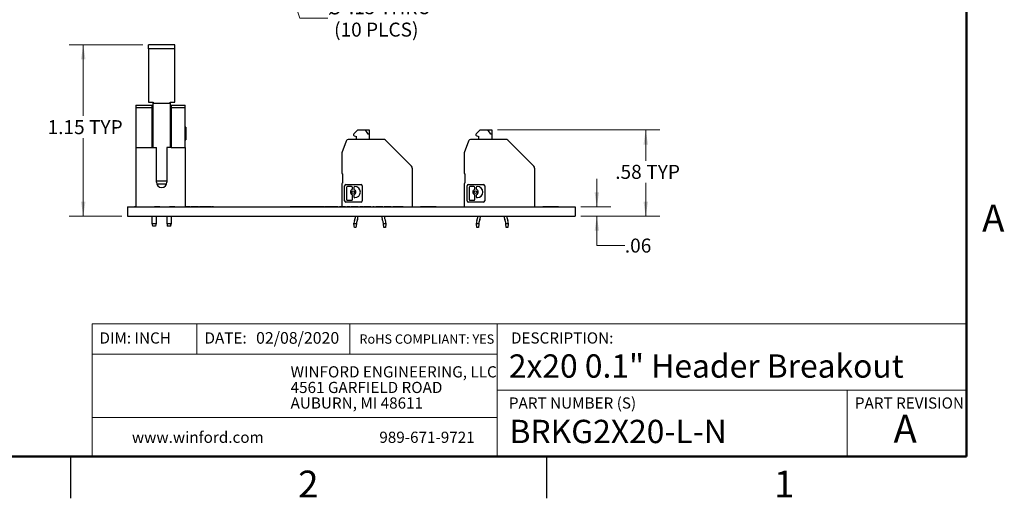
# Model space of a CAD drawing. Units: inches. Extents: x 0.1 to 16.9, y 0.1 to 10.9.
# Drawn here: x 8 to 16.8, y 0.1 to 4.4 of the extents above; entities that cross this region are included whole.
import ezdxf

# ---------------------------------------------------------------- set-up
doc = ezdxf.new("R2010")
doc.units = ezdxf.units.IN
doc.header["$MEASUREMENT"] = 0
doc.styles.add('SLDTEXTSTYLE0', font='TXT', dxfattribs={"width": 0.75})
doc.dimstyles.new('SLDDIMSTYLE0', dxfattribs={"dimtxt": 0.125, "dimasz": 0.13, "dimexe": 0, "dimexo": 0.0625, "dimgap": 0.03125, "dimtad": 0, "dimtih": 1, "dimtoh": 1, "dimlfac": 0.75, "dimrnd": 1e-09, "dimzin": 12, "dimdsep": 46, "dimtxsty": 'SLDTEXTSTYLE0', "dimsah": 1, "dimcen": 0.09, "dimadec": 0, "dimazin": 3, "dimtfac": 1, "dimtmove": 0, "dimatfit": 0, "dimfxl": 0, "dimfrac": 2, "dimtolj": 1, "dimtzin": 12, "dimarcsym": 0})
doc.dimstyles.new('SLDDIMSTYLE3', dxfattribs={"dimtxt": 0.125, "dimasz": 0.13, "dimexe": 0, "dimexo": 0.0625, "dimgap": 0.03125, "dimtad": 0, "dimtih": 1, "dimtoh": 1, "dimlfac": 0.75, "dimrnd": 1e-09, "dimzin": 12, "dimdsep": 46, "dimtxsty": 'SLDTEXTSTYLE0', "dimsah": 1, "dimcen": 0, "dimadec": 0, "dimazin": 3, "dimtfac": 1, "dimtofl": 0, "dimtmove": 0, "dimatfit": 3, "dimfxl": 0, "dimfrac": 2, "dimtolj": 1, "dimtzin": 12, "dimarcsym": 0})
doc.dimstyles.new('SLDDIMSTYLE4', dxfattribs={"dimtxt": 0.125, "dimasz": 0.13, "dimexe": 0, "dimexo": 0.0625, "dimgap": 0.03125, "dimtad": 0, "dimtih": 1, "dimtoh": 1, "dimlfac": 0.75, "dimrnd": 1e-09, "dimzin": 12, "dimdsep": 46, "dimtxsty": 'SLDTEXTSTYLE0', "dimsah": 1, "dimcen": 0.09, "dimadec": 0, "dimazin": 3, "dimtfac": 1, "dimtofl": 0, "dimtmove": 0, "dimatfit": 3, "dimfxl": 0, "dimfrac": 2, "dimtolj": 1, "dimtzin": 12, "dimarcsym": 0})

# ---------------------------------------------------------------- blocks, each defined once
blk = doc.blocks.new('SW_NOTE_0')
at = {"color": 0, "linetype": 'Continuous', "lineweight": 0, "char_height": 0.1, "attachment_point": 1, "style": 'SLDTEXTSTYLE0'}
for s, insert in [('WINFORD ENGINEERING, LLC', (0, 0.1289)), ('4561 GARFIELD ROAD', (0, -0.0105)), ('AUBURN, MI 48611', (0, -0.1498))]:
    blk.add_mtext(s, dxfattribs=dict(at, insert=insert))
blk = doc.blocks.new('_D_7')
at = {"color": 7, "linetype": 'Continuous', "lineweight": 18}
for p, q in [((10.3804, 4.9349), (10.5461, 4.4152)), ((10.5461, 4.4152), (10.7961, 4.4152))]:
    blk.add_line(p, q, dxfattribs=at)
blk.add_solid([(10.3804, 4.9349), (10.4008, 4.805), (10.4389, 4.8171)], dxfattribs=at)
at = {"color": 7, "linetype": 'Continuous', "lineweight": 18, "char_height": 0.125, "attachment_point": 1, "style": 'SLDTEXTSTYLE0'}
for s, insert in [('%%c', (10.7961, 4.5751)), ('.15', (10.9846, 4.577)), ('THRU', (11.2624, 4.577)), ('(10 PLCS)', (10.8526, 4.3767))]:
    blk.add_mtext(s, dxfattribs=dict(at, insert=insert))
blk = doc.blocks.new('_D_8')
at = {"color": 7, "linetype": 'Continuous', "lineweight": 18}
for p, q in [((13.1994, 2.7297), (13.1994, 2.9797)), ((13.0562, 2.7297), (13.3244, 2.7297)), ((13.0562, 2.6463), (13.3244, 2.6463)), ((13.1994, 2.3846), (13.1994, 2.6463)), ((13.4494, 2.3846), (13.1994, 2.3846))]:
    blk.add_line(p, q, dxfattribs=at)
for points in [[(13.1994, 2.7297), (13.2194, 2.8597), (13.1794, 2.8597)], [(13.1994, 2.6463), (13.1794, 2.5163), (13.2194, 2.5163)]]:
    blk.add_solid(points, dxfattribs=at)
at = {"color": 7, "linetype": 'Continuous', "lineweight": 18, "insert": (13.4494, 2.4465), "char_height": 0.125, "attachment_point": 1, "style": 'SLDTEXTSTYLE0'}
blk.add_mtext('.06', dxfattribs=at)
blk = doc.blocks.new('_D_9')
at = {"color": 7, "linetype": 'Continuous', "lineweight": 18}
for p, q in [((12.3108, 3.4173), (13.7611, 3.4173)), ((13.6361, 3.4173), (13.6361, 3.1427)), ((13.6361, 2.6463), (13.6361, 2.9443)), ((13.0562, 2.6463), (13.7611, 2.6463))]:
    blk.add_line(p, q, dxfattribs=at)
for points in [[(13.6361, 3.4173), (13.6161, 3.2873), (13.6561, 3.2873)], [(13.6361, 2.6463), (13.6561, 2.7763), (13.6161, 2.7763)]]:
    blk.add_solid(points, dxfattribs=at)
at = {"color": 7, "linetype": 'Continuous', "lineweight": 18, "char_height": 0.125, "attachment_point": 1, "style": 'SLDTEXTSTYLE0'}
for s, insert in [('.58', (13.3635, 3.1054)), ('TYP', (13.6412, 3.1054))]:
    blk.add_mtext(s, dxfattribs=dict(at, insert=insert))
blk = doc.blocks.new('_D_10')
at = {"color": 7, "linetype": 'Continuous', "lineweight": 18}
for p, q in [((9.1448, 4.1785), (8.4875, 4.1785)), ((8.6125, 4.1785), (8.6125, 3.5424)), ((8.6125, 2.6463), (8.6125, 3.344)), ((8.9562, 2.6463), (8.4875, 2.6463))]:
    blk.add_line(p, q, dxfattribs=at)
for points in [[(8.6125, 4.1785), (8.5925, 4.0485), (8.6325, 4.0485)], [(8.6125, 2.6463), (8.6325, 2.7763), (8.5925, 2.7763)]]:
    blk.add_solid(points, dxfattribs=at)
at = {"color": 7, "linetype": 'Continuous', "lineweight": 18, "char_height": 0.125, "attachment_point": 1, "style": 'SLDTEXTSTYLE0'}
for s, insert in [('1.15', (8.2937, 3.5051)), ('TYP', (8.6638, 3.5051))]:
    blk.add_mtext(s, dxfattribs=dict(at, insert=insert))

msp = doc.modelspace()

# ---------------------------------------------------------------- linework, layer by layer
at = {"color": 7, "linetype": 'Continuous', "lineweight": 50}
for p, q in [((16.5, 10.5), (16.5, 0.5)), ((16.5, 0.5), (0.5, 0.5))]:
    msp.add_line(p, q, dxfattribs=at)
at = {"color": 7, "linetype": 'Continuous', "lineweight": 25}
for p, q in [((9.431, 4.1785), (9.1948, 4.1785)), ((9.1948, 4.1423), (9.1948, 4.1785)), ((9.1948, 4.1423), (9.1948, 3.6667)), ((9.431, 4.1423), (9.1948, 4.1423)), ((9.431, 4.1423), (9.431, 4.1785)), ((9.431, 3.6667), (9.431, 4.1423)), ((9.0819, 3.6383), (9.2289, 3.6383)), ((9.0819, 3.6383), (9.0819, 3.6157)), ((9.2289, 3.6157), (9.0819, 3.6157)), ((9.0819, 3.6157), (9.0819, 3.2604)), ((9.1948, 3.6667), (9.2368, 3.6667)), ((9.2289, 3.6157), (9.2289, 3.6383)), ((9.2289, 3.2604), (9.2289, 3.6157)), ((9.2368, 3.6667), (9.2368, 3.6572)), ((9.2368, 3.2604), (9.2368, 3.6572)), ((9.2368, 3.6572), (9.389, 3.6572)), ((9.389, 3.6667), (9.431, 3.6667)), ((9.389, 3.6572), (9.389, 3.6667)), ((9.389, 3.6572), (9.389, 3.2604)), ((9.3969, 3.6383), (9.5228, 3.6383)), ((9.3969, 3.6383), (9.3969, 3.6157)), ((9.5228, 3.6157), (9.3969, 3.6157)), ((9.3969, 3.6157), (9.3969, 3.2604)), ((9.5228, 3.6157), (9.5228, 3.6383)), ((9.5228, 3.2604), (9.5228, 3.6157)), ((9.2368, 3.6037), (9.2289, 3.6037)), ((9.3969, 3.6037), (9.389, 3.6037)), ((9.2289, 3.483), (9.2368, 3.483)), ((9.389, 3.483), (9.3969, 3.483)), ((9.5281, 3.4436), (9.5228, 3.4436)), ((9.5281, 3.4436), (9.5281, 3.3299)), ((9.2368, 3.357), (9.2289, 3.357)), ((9.3969, 3.357), (9.389, 3.357)), ((11.0642, 3.4173), (11.0288, 3.382)), ((11.0335, 3.3644), (11.052, 3.3595)), ((11.052, 3.3333), (11.052, 3.3595)), ((11.0642, 3.4173), (11.132, 3.4173)), ((11.1579, 3.3806), (11.132, 3.4173)), ((11.132, 3.4173), (11.1675, 3.4173)), ((11.1675, 3.3806), (11.1579, 3.3806)), ((11.1675, 3.4173), (11.1675, 3.3806)), ((11.1675, 3.3806), (11.1675, 3.3333)), ((12.1575, 3.4173), (12.1221, 3.382)), ((12.1269, 3.3644), (12.1453, 3.3595)), ((12.1453, 3.3333), (12.1453, 3.3595)), ((12.1575, 3.4173), (12.2253, 3.4173)), ((12.2512, 3.3806), (12.2253, 3.4173)), ((12.2253, 3.4173), (12.2608, 3.4173)), ((12.2608, 3.3806), (12.2512, 3.3806)), ((12.2608, 3.4173), (12.2608, 3.3806)), ((12.2608, 3.3806), (12.2608, 3.3333)), ((9.0819, 3.2604), (9.2289, 3.2604)), ((9.0819, 3.2604), (9.0819, 2.7297)), ((9.2289, 3.2604), (9.2656, 3.2604)), ((9.2656, 2.9501), (9.2656, 3.2604)), ((9.3601, 3.2604), (9.3601, 2.9501)), ((9.3969, 3.2604), (9.3601, 3.2604)), ((9.3969, 3.2604), (9.5228, 3.2604)), ((9.5228, 3.3299), (9.5281, 3.3299)), ((9.5228, 3.2604), (9.5228, 2.7297)), ((10.9603, 3.3161), (10.9223, 3.2117)), ((11.2931, 3.3333), (10.985, 3.3333)), ((11.543, 3.0943), (11.3116, 3.3257)), ((12.0537, 3.3161), (12.0157, 3.2117)), ((12.3864, 3.3333), (12.0783, 3.3333)), ((12.6363, 3.0943), (12.405, 3.3257)), ((10.9207, 3.2027), (10.9207, 3.0341)), ((12.0141, 3.2027), (12.0141, 3.0341)), ((10.9312, 2.9449), (10.9312, 3.0236)), ((11.5507, 3.0758), (11.5507, 2.7297)), ((12.0246, 2.9449), (12.0246, 3.0236)), ((12.644, 3.0758), (12.644, 2.7297)), ((9.2683, 2.9344), (9.3574, 2.9344)), ((10.9207, 2.9344), (10.9207, 2.7297)), ((10.947, 2.7827), (10.947, 2.9181)), ((10.9581, 2.9291), (11.0934, 2.9291)), ((10.9649, 2.9038), (10.9649, 2.797)), ((11.0088, 2.9121), (10.9732, 2.9121)), ((11.0171, 2.8912), (11.0171, 2.9038)), ((11.0286, 2.9038), (11.0286, 2.8912)), ((11.0376, 2.9121), (11.0369, 2.9121)), ((11.1045, 2.9181), (11.1045, 2.7827)), ((12.0141, 2.9344), (12.0141, 2.7297)), ((12.0403, 2.7827), (12.0403, 2.9181)), ((12.0514, 2.9291), (12.1867, 2.9291)), ((12.0583, 2.9038), (12.0583, 2.797)), ((12.1021, 2.9121), (12.0666, 2.9121)), ((12.1104, 2.8912), (12.1104, 2.9038)), ((12.122, 2.9038), (12.122, 2.8912)), ((12.1309, 2.9121), (12.1303, 2.9121)), ((12.1978, 2.9181), (12.1978, 2.7827)), ((11.0171, 2.797), (11.0171, 2.8331)), ((11.0286, 2.8331), (11.0286, 2.8205)), ((12.1104, 2.797), (12.1104, 2.8331)), ((12.122, 2.8331), (12.122, 2.8205)), ((9.0062, 2.7297), (13.0062, 2.7297)), ((9.0062, 2.7297), (9.0062, 2.6463)), ((9.0777, 2.731), (9.0702, 2.731)), ((9.0702, 2.731), (9.0702, 2.7297)), ((9.0777, 2.731), (9.0777, 2.7297)), ((9.0819, 2.731), (9.0777, 2.731)), ((9.2961, 2.731), (9.2489, 2.731)), ((9.2489, 2.731), (9.2489, 2.7297)), ((9.2961, 2.731), (9.2961, 2.7297)), ((9.3822, 2.731), (9.3822, 2.7297)), ((9.4054, 2.731), (9.4054, 2.7297)), ((9.4062, 2.731), (9.4062, 2.7297)), ((9.4169, 2.731), (9.4062, 2.731)), ((9.4169, 2.731), (9.4169, 2.7297)), ((9.4231, 2.731), (9.4169, 2.731)), ((9.4231, 2.731), (9.4231, 2.7297)), ((9.4294, 2.731), (9.4294, 2.7297)), ((9.5319, 2.731), (9.5228, 2.731)), ((9.5319, 2.731), (9.5319, 2.7297)), ((9.5586, 2.731), (9.5319, 2.731)), ((9.5586, 2.731), (9.5586, 2.7297)), ((9.5687, 2.731), (9.5586, 2.731)), ((9.5687, 2.731), (9.5687, 2.7297)), ((9.5768, 2.731), (9.5768, 2.7297)), ((9.6429, 2.731), (9.5768, 2.731)), ((9.6429, 2.731), (9.6429, 2.7297)), ((9.6516, 2.731), (9.6516, 2.7297)), ((9.6755, 2.731), (9.6755, 2.7297)), ((9.6862, 2.731), (9.6755, 2.731)), ((9.6862, 2.731), (9.6862, 2.7297)), ((9.6969, 2.731), (9.6862, 2.731)), ((9.7031, 2.731), (9.6969, 2.731)), ((9.6969, 2.731), (9.6969, 2.7297)), ((9.7031, 2.731), (9.7031, 2.7297)), ((9.7067, 2.731), (9.7031, 2.731)), ((9.7089, 2.731), (9.7089, 2.7297)), ((9.7561, 2.731), (9.7089, 2.731)), ((9.7561, 2.731), (9.7561, 2.7297)), ((9.7761, 2.731), (9.7761, 2.7297)), ((10.4609, 2.731), (10.4609, 2.7297)), ((10.4861, 2.731), (10.4609, 2.731)), ((10.4861, 2.731), (10.4861, 2.7297)), ((10.4875, 2.731), (10.4861, 2.731)), ((10.4875, 2.731), (10.4875, 2.7297)), ((10.5073, 2.731), (10.4875, 2.731)), ((10.5073, 2.731), (10.5073, 2.7297)), ((10.5268, 2.731), (10.5073, 2.731)), ((10.5268, 2.731), (10.5268, 2.7297)), ((10.5284, 2.731), (10.5268, 2.731)), ((10.5284, 2.731), (10.5284, 2.7297)), ((10.5538, 2.731), (10.5284, 2.731)), ((10.5538, 2.731), (10.5538, 2.7297)), ((10.5549, 2.731), (10.5549, 2.7297)), ((10.5801, 2.731), (10.5549, 2.731)), ((10.5801, 2.731), (10.5801, 2.7297)), ((10.5815, 2.731), (10.5801, 2.731)), ((10.5815, 2.731), (10.5815, 2.7297)), ((10.6014, 2.731), (10.5815, 2.731)), ((10.6014, 2.731), (10.6014, 2.7297)), ((10.6208, 2.731), (10.6014, 2.731)), ((10.6208, 2.731), (10.6208, 2.7297)), ((10.6224, 2.731), (10.6208, 2.731)), ((10.6224, 2.731), (10.6224, 2.7297)), ((10.6478, 2.731), (10.6224, 2.731)), ((10.6478, 2.731), (10.6478, 2.7297)), ((10.6489, 2.731), (10.6489, 2.7297)), ((10.6741, 2.731), (10.6489, 2.731)), ((10.6741, 2.731), (10.6741, 2.7297)), ((10.6755, 2.731), (10.6741, 2.731)), ((10.6755, 2.731), (10.6755, 2.7297)), ((10.6954, 2.731), (10.6755, 2.731)), ((10.6954, 2.731), (10.6954, 2.7297)), ((10.7148, 2.731), (10.6954, 2.731)), ((10.7148, 2.731), (10.7148, 2.7297)), ((10.7164, 2.731), (10.7148, 2.731)), ((10.7164, 2.731), (10.7164, 2.7297)), ((10.7419, 2.731), (10.7164, 2.731)), ((10.7419, 2.731), (10.7419, 2.7297)), ((10.7454, 2.731), (10.7454, 2.7297)), ((10.7462, 2.731), (10.7462, 2.7297)), ((10.7518, 2.731), (10.7462, 2.731)), ((10.7525, 2.731), (10.7525, 2.7297)), ((10.7587, 2.731), (10.7569, 2.731)), ((10.7595, 2.731), (10.7595, 2.7297)), ((10.7664, 2.731), (10.7664, 2.7297)), ((10.7694, 2.731), (10.7694, 2.7297)), ((10.7699, 2.731), (10.7699, 2.7297)), ((10.7739, 2.731), (10.7739, 2.7297)), ((10.7991, 2.731), (10.7739, 2.731)), ((10.7991, 2.731), (10.7991, 2.7297)), ((10.8005, 2.731), (10.7991, 2.731)), ((10.8005, 2.731), (10.8005, 2.7297)), ((10.8204, 2.731), (10.8005, 2.731)), ((10.8204, 2.731), (10.8204, 2.7297)), ((10.8398, 2.731), (10.8204, 2.731)), ((10.8398, 2.731), (10.8398, 2.7297)), ((10.8414, 2.731), (10.8398, 2.731)), ((10.8414, 2.731), (10.8414, 2.7297)), ((10.8669, 2.731), (10.8414, 2.731)), ((10.8669, 2.731), (10.8669, 2.7297)), ((10.8722, 2.731), (10.8722, 2.7297)), ((10.8754, 2.731), (10.8754, 2.7297)), ((10.8829, 2.731), (10.8754, 2.731)), ((10.8829, 2.731), (10.8829, 2.7297)), ((10.8861, 2.731), (10.8861, 2.7297)), ((10.901, 2.731), (10.901, 2.7297)), ((10.9085, 2.731), (10.901, 2.731)), ((10.9085, 2.731), (10.9085, 2.7297)), ((10.9097, 2.731), (10.9097, 2.7297)), ((10.9304, 2.731), (10.9304, 2.7297)), ((10.9461, 2.731), (10.9461, 2.7297)), ((10.9545, 2.731), (10.947, 2.731)), ((10.947, 2.731), (10.947, 2.7297)), ((10.9545, 2.731), (10.9545, 2.7297)), ((11.0934, 2.7717), (10.9581, 2.7717)), ((10.9673, 2.731), (10.9673, 2.7297)), ((10.9758, 2.731), (10.9673, 2.731)), ((10.9732, 2.7887), (11.0088, 2.7887)), ((10.9758, 2.731), (10.9758, 2.7297)), ((10.9833, 2.731), (10.9758, 2.731)), ((10.9833, 2.731), (10.9833, 2.7297)), ((10.9833, 2.731), (10.9833, 2.7297)), ((10.9833, 2.731), (10.9833, 2.731)), ((10.9961, 2.731), (10.9833, 2.731)), ((10.9834, 2.7312), (10.9834, 2.731)), ((10.9961, 2.731), (10.9961, 2.7297)), ((10.9972, 2.731), (10.9972, 2.7297)), ((11.0057, 2.731), (11.0057, 2.7297)), ((11.0369, 2.8122), (11.0376, 2.8122)), ((11.0373, 2.731), (11.0373, 2.7297)), ((11.0688, 2.731), (11.0688, 2.7297)), ((11.0816, 2.731), (11.0816, 2.7297)), ((11.0891, 2.731), (11.0816, 2.731)), ((11.0891, 2.731), (11.0891, 2.7297)), ((11.0904, 2.731), (11.0904, 2.7297)), ((11.1025, 2.731), (11.1025, 2.7297)), ((11.1063, 2.731), (11.1063, 2.7297)), ((11.1104, 2.731), (11.1063, 2.731)), ((11.1104, 2.731), (11.1104, 2.7297)), ((11.1158, 2.731), (11.1158, 2.7297)), ((11.1475, 2.731), (11.1475, 2.7297)), ((11.1724, 2.731), (11.1724, 2.7297)), ((11.1799, 2.731), (11.1724, 2.731)), ((11.1799, 2.731), (11.1799, 2.7297)), ((11.1981, 2.731), (11.1981, 2.7297)), ((11.205, 2.731), (11.205, 2.7297)), ((11.2119, 2.731), (11.2119, 2.7297)), ((11.2258, 2.731), (11.2258, 2.7297)), ((11.2593, 2.731), (11.2593, 2.7297)), ((11.2878, 2.731), (11.2878, 2.7297)), ((11.3006, 2.731), (11.3006, 2.7297)), ((11.3322, 2.731), (11.3322, 2.7297)), ((11.3636, 2.731), (11.3636, 2.7297)), ((11.3786, 2.731), (11.3786, 2.7297)), ((11.3861, 2.731), (11.3786, 2.731)), ((11.3861, 2.731), (11.3861, 2.7297)), ((11.4058, 2.731), (11.4058, 2.7297)), ((11.4203, 2.731), (11.4203, 2.7297)), ((11.4278, 2.731), (11.4203, 2.731)), ((11.4278, 2.731), (11.4278, 2.7297)), ((11.4475, 2.731), (11.4475, 2.7297)), ((11.4694, 2.731), (11.4619, 2.731)), ((11.4619, 2.731), (11.4619, 2.7297)), ((11.4694, 2.731), (11.4694, 2.7297)), ((11.6233, 2.731), (11.6233, 2.7297)), ((11.6382, 2.731), (11.6233, 2.731)), ((11.6233, 2.731), (11.6233, 2.731)), ((11.6233, 2.731), (11.6233, 2.7297)), ((11.6382, 2.731), (11.6382, 2.7297)), ((11.6532, 2.731), (11.6382, 2.731)), ((11.6619, 2.731), (11.6532, 2.731)), ((11.6532, 2.731), (11.6532, 2.7297)), ((11.6619, 2.731), (11.6619, 2.7297)), ((11.6633, 2.731), (11.6633, 2.7297)), ((11.7293, 2.731), (11.6633, 2.731)), ((11.7293, 2.731), (11.7293, 2.7297)), ((11.7306, 2.731), (11.7306, 2.7297)), ((11.7641, 2.731), (11.7641, 2.7297)), ((12.1867, 2.7717), (12.0514, 2.7717)), ((12.0666, 2.7887), (12.1021, 2.7887)), ((12.1303, 2.8122), (12.1309, 2.8122)), ((12.7166, 2.731), (12.7166, 2.7297)), ((12.7316, 2.731), (12.7166, 2.731)), ((12.7166, 2.731), (12.7166, 2.7297)), ((12.7316, 2.731), (12.7316, 2.7297)), ((12.7449, 2.731), (12.7316, 2.731)), ((12.7449, 2.731), (12.7449, 2.7297)), ((12.7599, 2.731), (12.7449, 2.731)), ((12.7566, 2.731), (12.7566, 2.7297)), ((12.7849, 2.731), (12.7849, 2.7297)), ((12.7999, 2.731), (12.7849, 2.731)), ((12.7999, 2.731), (12.7999, 2.7297)), ((12.8086, 2.731), (12.7999, 2.731)), ((12.8086, 2.731), (12.8086, 2.7297)), ((12.8227, 2.731), (12.8227, 2.7297)), ((12.8346, 2.731), (12.8227, 2.731)), ((12.8346, 2.731), (12.8346, 2.7297)), ((12.8434, 2.731), (12.8346, 2.731)), ((12.8434, 2.731), (12.8434, 2.7297)), ((12.8575, 2.731), (12.8575, 2.7297)), ((13.0062, 2.7297), (13.0062, 2.6463)), ((9.0062, 2.6463), (13.0062, 2.6463)), ((9.2294, 2.5827), (9.2294, 2.6463)), ((9.263, 2.6463), (9.263, 2.5827)), ((9.3627, 2.5827), (9.3627, 2.6463)), ((9.3963, 2.6463), (9.3963, 2.5827)), ((9.2294, 2.5827), (9.263, 2.5827)), ((9.2347, 2.5564), (9.2294, 2.5827)), ((9.2578, 2.5564), (9.2347, 2.5564)), ((9.263, 2.5827), (9.2578, 2.5564)), ((9.3627, 2.5827), (9.3963, 2.5827)), ((9.368, 2.5564), (9.3627, 2.5827)), ((9.3632, 2.5804), (9.3632, 2.5564)), ((9.368, 2.5564), (9.3632, 2.5564)), ((9.3911, 2.5564), (9.368, 2.5564)), ((9.3963, 2.5827), (9.3911, 2.5564)), ((9.3959, 2.5564), (9.3911, 2.5564)), ((9.3959, 2.5564), (9.3959, 2.5804)), ((11.0305, 2.5774), (11.0305, 2.5833)), ((11.0346, 2.5459), (11.0305, 2.5774)), ((11.0525, 2.5774), (11.0305, 2.5774)), ((11.0346, 2.607), (11.0416, 2.6261)), ((11.0525, 2.5774), (11.0484, 2.5459)), ((11.0525, 2.5833), (11.0525, 2.5774)), ((11.0623, 2.6185), (11.0554, 2.5995)), ((11.2901, 2.5995), (11.2831, 2.6185)), ((11.2929, 2.5774), (11.2929, 2.5833)), ((11.315, 2.5774), (11.2929, 2.5774)), ((11.2971, 2.5459), (11.2929, 2.5774)), ((11.3039, 2.6261), (11.3108, 2.607)), ((11.315, 2.5774), (11.3108, 2.5459)), ((11.315, 2.5833), (11.315, 2.5774)), ((12.1238, 2.5774), (12.1238, 2.5833)), ((12.1458, 2.5774), (12.1238, 2.5774)), ((12.1279, 2.5459), (12.1238, 2.5774)), ((12.128, 2.607), (12.1349, 2.6261)), ((12.1458, 2.5774), (12.1417, 2.5459)), ((12.1458, 2.5833), (12.1458, 2.5774)), ((12.1556, 2.6185), (12.1487, 2.5995)), ((12.3834, 2.5995), (12.3765, 2.6185)), ((12.3863, 2.5774), (12.3863, 2.5833)), ((12.3904, 2.5459), (12.3863, 2.5774)), ((12.4083, 2.5774), (12.3863, 2.5774)), ((12.3972, 2.6261), (12.4041, 2.607)), ((12.4083, 2.5774), (12.4042, 2.5459)), ((12.4083, 2.5833), (12.4083, 2.5774)), ((11.0484, 2.5459), (11.0346, 2.5459)), ((11.3108, 2.5459), (11.2971, 2.5459)), ((12.1417, 2.5459), (12.1279, 2.5459)), ((12.4042, 2.5459), (12.3904, 2.5459)), ((8.5, 0.5), (8.5, 0.125)), ((12.75, 0.5), (12.75, 0.125))]:
    msp.add_line(p, q, dxfattribs=at)
at = {"color": 8, "linetype": 'Continuous', "lineweight": 25}
msp.add_line((9.3601, 2.9606), (9.2656, 2.9606), dxfattribs=at)
at = {"color": 7, "linetype": 'Continuous', "lineweight": 18}
for p, q in [((16.5, 1.6859), (8.6913, 1.6859)), ((8.6913, 1.6859), (8.6913, 0.5)), ((9.6273, 1.6859), (9.6273, 1.4129)), ((10.9923, 1.6859), (10.9923, 1.4129)), ((12.3107, 1.0913), (12.3107, 1.6859)), ((12.3107, 1.4129), (8.6913, 1.4129)), ((12.3107, 1.0913), (16.5, 1.0913)), ((12.3107, 1.0913), (12.3107, 0.5)), ((15.4366, 1.0913), (15.4366, 0.5)), ((12.3107, 0.848), (8.6913, 0.848))]:
    msp.add_line(p, q, dxfattribs=at)
at = {"color": 7, "linetype": 'Continuous', "lineweight": 25}
for centre in [(11.0228, 2.8622), (12.1162, 2.8622)]:
    msp.add_circle(centre, 0.012, dxfattribs=at)
for centre, radius, start, end in [((11.0362, 3.3746), 0.0105, 135, 255), ((12.1296, 3.3746), 0.0105, 135, 255), ((10.985, 3.3071), 0.0262, 90, 160), ((11.2931, 3.3071), 0.0262, 45, 90), ((12.0783, 3.3071), 0.0262, 90, 160), ((12.3864, 3.3071), 0.0262, 45, 90), ((10.947, 3.2027), 0.0262, 160, 180), ((12.0403, 3.2027), 0.0262, 160, 180), ((11.5244, 3.0758), 0.0262, 0, 45), ((12.6178, 3.0758), 0.0262, 0, 45), ((10.9312, 3.0341), 0.0105, 180, 270), ((12.0246, 3.0341), 0.0105, 180, 270), ((9.3129, 2.9501), 0.0472, 180, 0), ((10.9312, 2.9344), 0.0105, 90, 180), ((10.9581, 2.9181), 0.0111, 90, 180), ((10.9732, 2.9038), 0.0083, 90, 180), ((11.0088, 2.9038), 0.0083, 0, 90), ((11.0369, 2.9038), 0.0083, 90, 180), ((11.0376, 2.8622), 0.0499, 270, 90), ((11.0934, 2.9181), 0.0111, 0, 90), ((12.0246, 2.9344), 0.0105, 90, 180), ((12.0514, 2.9181), 0.0111, 90, 180), ((12.0666, 2.9038), 0.0083, 90, 180), ((12.1021, 2.9038), 0.0083, 0, 90), ((12.1303, 2.9038), 0.0083, 90, 180), ((12.1309, 2.8622), 0.0499, 270, 90), ((12.1867, 2.9181), 0.0111, 0, 90), ((11.0228, 2.8622), 0.024, 115.88492, 244.11508), ((11.0088, 2.8912), 0.0083, 295.88492, 0), ((11.0088, 2.8331), 0.0083, 0, 64.11508), ((11.0369, 2.8912), 0.0083, 180, 244.11508), ((11.0369, 2.8331), 0.0083, 115.88492, 180), ((11.0369, 2.8205), 0.0083, 180, 270), ((11.0228, 2.8622), 0.024, 295.88492, 64.11508), ((12.1162, 2.8622), 0.024, 115.88492, 244.11508), ((12.1021, 2.8912), 0.0083, 295.88492, 0), ((12.1021, 2.8331), 0.0083, 0, 64.11508), ((12.1303, 2.8912), 0.0083, 180, 244.11508), ((12.1303, 2.8331), 0.0083, 115.88492, 180), ((12.1303, 2.8205), 0.0083, 180, 270), ((12.1162, 2.8622), 0.024, 295.88492, 64.11508), ((10.9581, 2.7827), 0.0111, 180, 270), ((10.9732, 2.797), 0.0083, 180, 270), ((11.0088, 2.797), 0.0083, 270, 0), ((11.0934, 2.7827), 0.0111, 270, 0), ((12.0514, 2.7827), 0.0111, 180, 270), ((12.0666, 2.797), 0.0083, 180, 270), ((12.1021, 2.797), 0.0083, 270, 0), ((12.1867, 2.7827), 0.0111, 270, 0), ((11.0021, 2.6404), 0.042, 340, 8.08401), ((11.0021, 2.6404), 0.064, 340, 5.29094), ((11.3433, 2.6404), 0.064, 174.70906, 200), ((11.3433, 2.6404), 0.042, 171.91599, 200), ((12.0954, 2.6404), 0.042, 340, 8.08401), ((12.0954, 2.6404), 0.064, 340, 5.29094), ((12.4367, 2.6404), 0.064, 174.70906, 200), ((12.4367, 2.6404), 0.042, 171.91599, 200), ((11.0998, 2.5833), 0.0693, 160, 180), ((11.0998, 2.5833), 0.0472, 160, 180), ((11.2457, 2.5833), 0.0472, 0, 20), ((11.2457, 2.5833), 0.0693, 0, 20), ((12.1931, 2.5833), 0.0693, 160, 180), ((12.1931, 2.5833), 0.0472, 160, 180), ((12.339, 2.5833), 0.0472, 0, 20), ((12.339, 2.5833), 0.0693, 0, 20)]:
    msp.add_arc(centre, radius, start, end, dxfattribs=at)
for centre, start_param, end_param in [((9.2105, 3.5433), 4.006245, 5.418533), ((9.4152, 3.5433), 0.864652, 2.276941)]:
    msp.add_ellipse(centre, major_axis=(0, 0.0604), ratio=0.4, start_param=start_param, end_param=end_param, dxfattribs=at)
for points, knots in [([(9.4054, 2.731), (9.4022, 2.731), (9.3958, 2.731), (9.3883, 2.731), (9.3839, 2.731), (9.3828, 2.731), (9.3822, 2.731)], [0, 0, 0, 0, 0.279899, 0.558984, 0.779271, 1, 1, 1, 1]), ([(9.4294, 2.731), (9.4291, 2.731), (9.4288, 2.731), (9.4259, 2.731), (9.4253, 2.731)], [0, 0, 0, 0, 0.7991204, 1, 1, 1, 1]), ([(9.6755, 2.731), (9.673, 2.731), (9.6651, 2.731), (9.6562, 2.731), (9.652, 2.731), (9.6517, 2.731), (9.6516, 2.731)], [0, 0, 0, 0, 0.140361, 0.425241, 0.712115, 1, 1, 1, 1]), ([(9.7761, 2.731), (9.776, 2.731), (9.7758, 2.731), (9.7724, 2.731), (9.7664, 2.731), (9.7616, 2.731), (9.7605, 2.731)], [0, 0, 0, 0, 0.3047532, 0.6084489, 0.9101156, 1, 1, 1, 1]), ([(10.7595, 2.731), (10.7585, 2.731), (10.7564, 2.731), (10.7542, 2.731), (10.7528, 2.731), (10.7526, 2.731), (10.7525, 2.731)], [0, 0, 0, 0, 0.279656, 0.559089, 0.779552, 1, 1, 1, 1]), ([(10.7664, 2.731), (10.7663, 2.731), (10.7661, 2.731), (10.7642, 2.731), (10.7619, 2.731), (10.7603, 2.731), (10.7595, 2.731)], [0, 0, 0, 0, 0.279505, 0.55926, 0.779538, 1, 1, 1, 1]), ([(10.8747, 2.731), (10.8744, 2.731), (10.8735, 2.731), (10.8725, 2.731), (10.8723, 2.731), (10.8722, 2.731)], [0, 0, 0, 0, 0.169624, 0.584976, 1, 1, 1, 1]), ([(10.8861, 2.731), (10.886, 2.731), (10.8857, 2.731), (10.8843, 2.731), (10.8836, 2.731)], [0, 0, 0, 0, 0.527715, 1, 1, 1, 1]), ([(10.9097, 2.731), (10.9093, 2.731), (10.9085, 2.731), (10.9085, 2.731), (10.9085, 2.731)], [0, 0, 0, 0, 0.559657, 1, 1, 1, 1]), ([(10.9304, 2.731), (10.9278, 2.731), (10.9225, 2.731), (10.9165, 2.731), (10.9139, 2.731), (10.9129, 2.731)], [0, 0, 0, 0, 0.379438, 0.759295, 1, 1, 1, 1]), ([(10.9431, 2.731), (10.942, 2.731), (10.9388, 2.731), (10.9337, 2.731), (10.9304, 2.731)], [0, 0, 0, 0, 0.345247, 1, 1, 1, 1]), ([(10.947, 2.731), (10.947, 2.731), (10.947, 2.731), (10.9464, 2.731), (10.9461, 2.731)], [0, 0, 0, 0, 0.560252, 1, 1, 1, 1]), ([(11.0373, 2.731), (11.0326, 2.731), (11.0233, 2.731), (11.013, 2.731), (11.0068, 2.731), (11.0061, 2.731), (11.0057, 2.731)], [0, 0, 0, 0, 0.279775, 0.559184, 0.779585, 1, 1, 1, 1]), ([(11.0688, 2.731), (11.0682, 2.731), (11.0671, 2.731), (11.0587, 2.731), (11.0482, 2.731), (11.0409, 2.731), (11.0373, 2.731)], [0, 0, 0, 0, 0.279516, 0.559381, 0.779515, 1, 1, 1, 1]), ([(11.0904, 2.731), (11.0899, 2.731), (11.089, 2.731), (11.0891, 2.731), (11.0891, 2.731)], [0, 0, 0, 0, 0.5596349, 1, 1, 1, 1]), ([(11.1025, 2.731), (11.1007, 2.731), (11.0972, 2.731), (11.0949, 2.731), (11.0937, 2.731)], [0, 0, 0, 0, 0.4993522, 1, 1, 1, 1]), ([(11.1063, 2.731), (11.1057, 2.731), (11.1044, 2.731), (11.1031, 2.731), (11.1025, 2.731)], [0, 0, 0, 0, 0.560589, 1, 1, 1, 1]), ([(11.1475, 2.731), (11.1429, 2.731), (11.1335, 2.731), (11.1231, 2.731), (11.1167, 2.731), (11.1161, 2.731), (11.1158, 2.731)], [0, 0, 0, 0, 0.2796084, 0.5593361, 0.7795972, 1, 1, 1, 1]), ([(11.1724, 2.731), (11.1716, 2.731), (11.1699, 2.731), (11.1672, 2.731), (11.1643, 2.731), (11.1612, 2.731), (11.158, 2.731), (11.1546, 2.731), (11.1511, 2.731), (11.1487, 2.731), (11.1475, 2.731)], [0, 0, 0, 0, 0.1342984, 0.262085, 0.3862699, 0.5071646, 0.6273002, 0.7481449, 0.8723702, 0.9999505, 0.9999505, 0.9999505, 0.9999505]), ([(11.205, 2.731), (11.204, 2.731), (11.2019, 2.731), (11.1997, 2.731), (11.1983, 2.731), (11.1981, 2.731), (11.1981, 2.731)], [0, 0, 0, 0, 0.279592, 0.559189, 0.779602, 1, 1, 1, 1]), ([(11.2119, 2.731), (11.2119, 2.731), (11.2119, 2.731), (11.2115, 2.731), (11.2108, 2.731), (11.2099, 2.731), (11.2089, 2.731), (11.2077, 2.731), (11.2064, 2.731), (11.2055, 2.731), (11.205, 2.731)], [0, 0, 0, 0, 0.1261777, 0.2488206, 0.37154, 0.4999837, 0.6272442, 0.7492255, 0.872298, 0.9999035, 0.9999035, 0.9999035, 0.9999035]), ([(11.2593, 2.731), (11.2581, 2.731), (11.2558, 2.731), (11.2524, 2.731), (11.2492, 2.731), (11.2461, 2.731), (11.2432, 2.731), (11.2404, 2.731), (11.2378, 2.731), (11.2353, 2.731), (11.2331, 2.731), (11.2312, 2.731), (11.2295, 2.731), (11.2282, 2.731), (11.2271, 2.731), (11.2264, 2.731), (11.2259, 2.731), (11.2259, 2.731), (11.2258, 2.731)], [0.0000245, 0.0000245, 0.0000245, 0.0000245, 0.0695585, 0.1363353, 0.2010958, 0.26445, 0.327005, 0.3893914, 0.4519765, 0.51567, 0.5789732, 0.640167, 0.6997398, 0.758685, 0.8178204, 0.876984, 0.9376343, 1, 1, 1, 1]), ([(11.2878, 2.731), (11.2859, 2.731), (11.282, 2.731), (11.2721, 2.731), (11.2642, 2.731), (11.2593, 2.731)], [0, 0, 0, 0, 0.280211, 0.560538, 1, 1, 1, 1]), ([(11.3322, 2.731), (11.3275, 2.731), (11.3182, 2.731), (11.3079, 2.731), (11.3016, 2.731), (11.301, 2.731), (11.3006, 2.731)], [0, 0, 0, 0, 0.279775, 0.559184, 0.779585, 1, 1, 1, 1]), ([(11.3636, 2.731), (11.3631, 2.731), (11.3619, 2.731), (11.3535, 2.731), (11.3431, 2.731), (11.3358, 2.731), (11.3322, 2.731)], [0, 0, 0, 0, 0.279527, 0.559364, 0.779507, 1, 1, 1, 1]), ([(11.4058, 2.731), (11.4033, 2.731), (11.3984, 2.731), (11.3922, 2.731), (11.3862, 2.731), (11.3861, 2.731), (11.3861, 2.731)], [0, 0, 0, 0, 0.186526, 0.373377, 0.560143, 1, 1, 1, 1]), ([(11.4203, 2.731), (11.4202, 2.731), (11.4201, 2.731), (11.4195, 2.731), (11.4166, 2.731), (11.4125, 2.731), (11.4085, 2.731), (11.4058, 2.731)], [0, 0, 0, 0, 0.251168, 0.501333, 0.626453, 0.751801, 1, 1, 1, 1]), ([(11.4475, 2.731), (11.4458, 2.731), (11.4423, 2.731), (11.4375, 2.731), (11.4335, 2.731), (11.4296, 2.731), (11.4279, 2.731), (11.4278, 2.731), (11.4278, 2.731)], [0, 0, 0, 0, 0.125036, 0.25003, 0.375134, 0.500213, 0.749436, 1, 1, 1, 1]), ([(11.4619, 2.731), (11.4619, 2.731), (11.4618, 2.731), (11.4609, 2.731), (11.4578, 2.731), (11.4538, 2.731), (11.45, 2.731), (11.4475, 2.731)], [0, 0, 0, 0, 0.251118, 0.500715, 0.625917, 0.751246, 1, 1, 1, 1]), ([(11.7641, 2.731), (11.764, 2.731), (11.7637, 2.731), (11.7589, 2.731), (11.7496, 2.731), (11.7391, 2.731), (11.7334, 2.731), (11.7306, 2.731)], [0, 0, 0, 0, 0.2509963, 0.5011303, 0.749605, 0.8748031, 1, 1, 1, 1]), ([(12.7849, 2.731), (12.7819, 2.731), (12.7744, 2.731), (12.7652, 2.731), (12.759, 2.731), (12.7574, 2.731), (12.7566, 2.731)], [0, 0, 0, 0, 0.209311, 0.515747, 0.757642, 1, 1, 1, 1]), ([(12.8227, 2.731), (12.822, 2.731), (12.8208, 2.731), (12.8138, 2.731), (12.8104, 2.731)], [0, 0, 0, 0, 0.50547, 1, 1, 1, 1]), ([(12.8575, 2.731), (12.8567, 2.731), (12.8552, 2.731), (12.8491, 2.731), (12.8448, 2.731), (12.8447, 2.731)], [0, 0, 0, 0, 0.495084, 0.990612, 1, 1, 1, 1])]:
    msp.add_open_spline(points, degree=3, knots=knots, dxfattribs=at)

# ---------------------------------------------------------------- block references
at = {"color": 7, "linetype": 'Continuous', "lineweight": 0}
msp.add_blockref('SW_NOTE_0', (10.4643, 1.1766), dxfattribs=at)

# ---------------------------------------------------------------- texts
at = {"color": 7, "linetype": 'Continuous', "lineweight": 0, "style": 'SLDTEXTSTYLE0'}
for s, insert, char_height, attachment_point in [('A', (16.7404, 2.749), 0.24, 2), ('DIM: INCH', (8.7573, 1.6083), 0.1, 1), ('DATE:', (9.6954, 1.6083), 0.1, 1), ('02/08/2020', (10.1561, 1.6107), 0.10417, 1), ('RoHS COMPLIANT: YES', (11.0787, 1.59), 0.083333, 1), ('DESCRIPTION:', (12.4325, 1.6083), 0.1, 1), ('2x20 0.1" Header Breakout', (12.4137, 1.4116), 0.208333, 1), ('PART NUMBER (S)', (12.4137, 1.0267), 0.1, 1), ('PART REVISION', (15.5039, 1.0267), 0.1, 1), ('BRKG2X20-L-N', (12.42, 0.8267), 0.208333, 1), ('A', (15.9531, 0.8724), 0.25, 2), ('www.winford.com', (9.0469, 0.7207), 0.1, 1), ('989-671-9721', (11.2567, 0.7207), 0.1, 1), ('2', (10.6226, 0.3726), 0.24, 2), ('1', (14.8726, 0.3726), 0.24, 2)]:
    msp.add_mtext(s, dxfattribs=dict(at, insert=insert, char_height=char_height, attachment_point=attachment_point))

# ---------------------------------------------------------------- dimensions: what is measured, and where the dimension line sits
at = {"color": 7, "linetype": 'Continuous', "lineweight": 18}
dim = msp.add_diameter_dim_2p(p1=(10.3197, 5.1255), p2=(10.3804, 4.9349), text='<> THRU\\P(10 PLCS)', dimstyle='SLDDIMSTYLE3', dxfattribs=at)
dim.commit()
dim.dimension.update_dxf_attribs({"geometry": '_D_7', "text_midpoint": (11.2265, 4.4152), "dimtype": 163})
for base, p1, p2, picture, middle in [((8.6125, 2.6463), (9.1948, 4.1785), (9.0062, 2.6463), '_D_10', (8.6125, 3.4432)), ((13.6361, 3.4173), (13.0062, 2.6463), (12.2608, 3.4173), '_D_9', (13.6361, 3.0435))]:
    dim = msp.add_linear_dim(base=base, p1=p1, p2=p2, angle=90, text='<> TYP', dimstyle='SLDDIMSTYLE4', dxfattribs=at)
    dim.commit()
    dim.dimension.update_dxf_attribs({"geometry": picture, "text_midpoint": middle, "dimtype": 160})
dim = msp.add_linear_dim(base=(13.1994, 2.6463), p1=(13.0062, 2.7297), p2=(13.0062, 2.6463), angle=90, dimstyle='SLDDIMSTYLE0', dxfattribs=at)
dim.commit()
dim.dimension.update_dxf_attribs({"geometry": '_D_8', "text_midpoint": (13.1994, 2.3846), "dimtype": 160})

doc.saveas('drawing.dxf')
